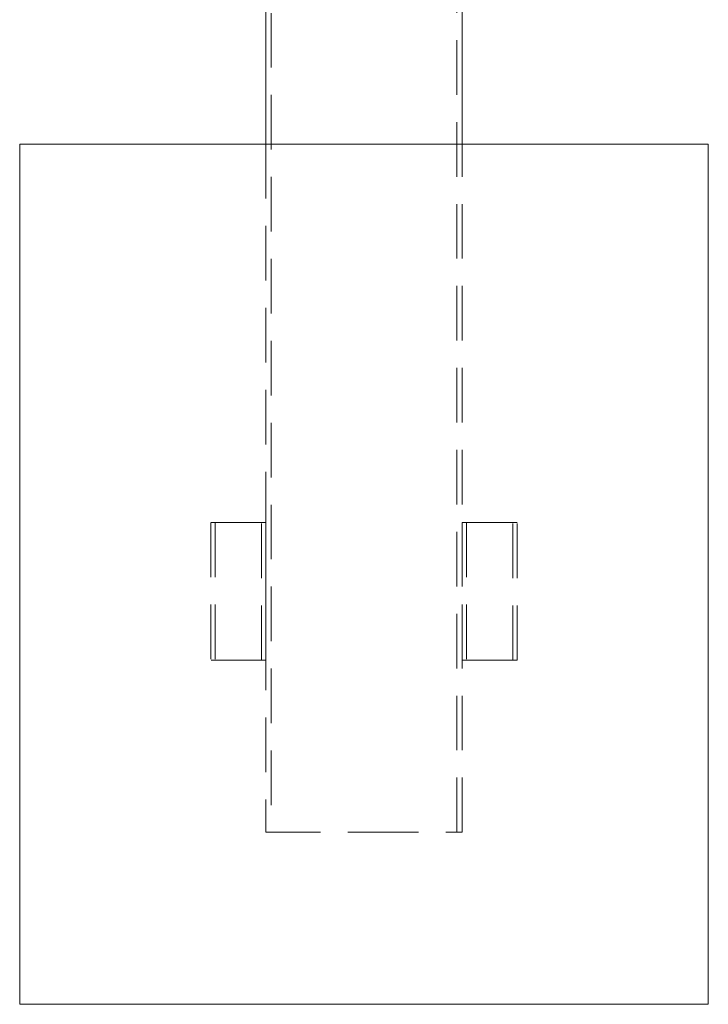
# Model space of a CAD drawing. Units: millimetres. Extents: x 0 to 420, y 0 to 297.
# Drawn here: x 285 to 301, y 194 to 217 of the extents above; entities that cross this region are included whole.
import ezdxf

# ---------------------------------------------------------------- set-up
doc = ezdxf.new("R2010")
doc.units = ezdxf.units.MM
doc.linetypes.add('HIDDEN', pattern=[1.905, 1.27, -0.635])
doc.layers.add('EBLAYER2', color=1, linetype='Continuous')

msp = doc.modelspace()

# ---------------------------------------------------------------- hatches: boundary and pattern name
at = {"layer": 'EBLAYER2'}
h = msp.add_hatch(dxfattribs=at)
h.set_pattern_fill('AR-CONC', color=256, scale=0.8, style=0)
h.paths.add_polyline_path([(284.799968, 193.669709), (300.799968, 193.669709), (300.799968, 213.669709), (284.799968, 213.669709)], flags=0)

# ---------------------------------------------------------------- linework, layer by layer
at = {"color": 7, "linetype": 'HIDDEN', "lineweight": 0}
for p, q in [((290.639967, 237.66971), (290.639967, 197.669709)), ((294.959968, 197.669709), (294.959968, 237.66971)), ((290.519966, 213.669709), (290.519966, 197.669709)), ((295.079969, 197.669709), (295.079969, 213.669709)), ((290.519966, 204.869709), (289.239968, 204.869709)), ((289.239968, 204.869709), (289.239968, 201.669709)), ((289.339966, 204.869709), (289.339966, 201.669709)), ((290.419968, 201.669709), (290.419968, 204.869709)), ((290.519966, 201.669709), (290.519966, 204.869709)), ((295.719966, 204.869709), (295.079969, 204.869709)), ((295.079969, 204.869709), (295.079969, 201.669709)), ((295.179967, 204.869709), (295.179967, 201.669709)), ((296.359967, 204.869709), (295.719966, 204.869709)), ((296.25997, 201.669709), (296.25997, 204.869709)), ((296.359967, 201.669709), (296.359967, 204.869709)), ((290.519966, 201.669709), (289.239968, 201.669709)), ((295.719966, 201.669709), (295.079969, 201.669709)), ((296.359967, 201.669709), (295.719966, 201.669709)), ((290.519966, 197.669709), (292.799968, 197.669709)), ((292.799968, 197.669709), (295.079969, 197.669709))]:
    msp.add_line(p, q, dxfattribs=at)
at = {"color": 7, "linetype": 'Continuous', "lineweight": 15}
for p, q in [((290.519966, 234.47028), (290.519966, 213.669709)), ((295.079969, 213.669709), (295.079969, 234.47028)), ((284.799966, 213.669709), (300.79997, 213.669709)), ((284.799966, 193.669709), (284.799966, 213.669709)), ((300.79997, 193.669709), (300.79997, 213.669709)), ((284.799966, 193.669709), (300.79997, 193.669709))]:
    msp.add_line(p, q, dxfattribs=at)

doc.saveas('drawing.dxf')
